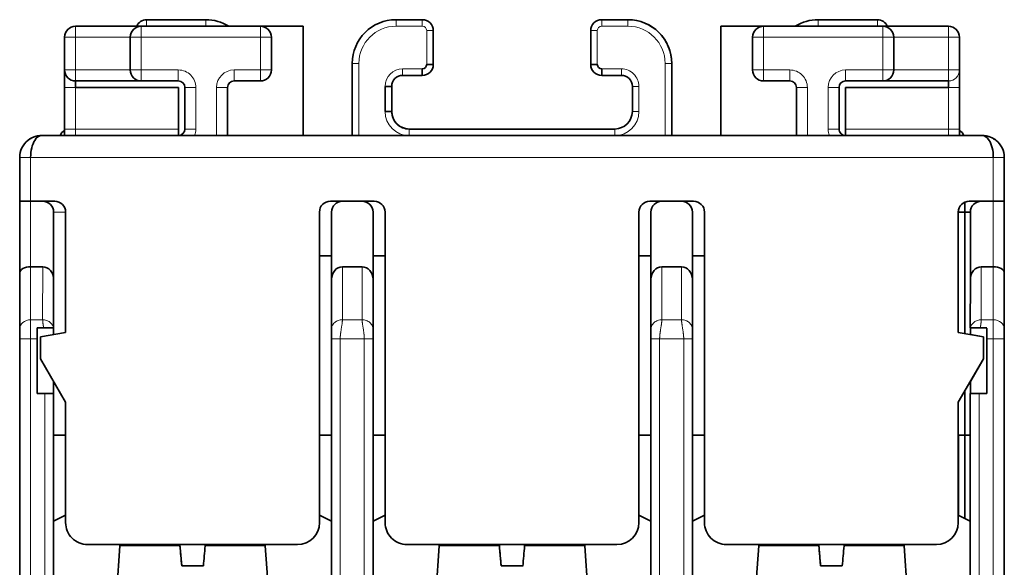
# Model space of a CAD drawing. Units: millimetres. Extents: x 7 to 290, y 22 to 410.
# Drawn here: x 128 to 173, y 330 to 355 of the extents above; entities that cross this region are included whole.
import ezdxf

# ---------------------------------------------------------------- set-up
doc = ezdxf.new("R2010")
doc.units = ezdxf.units.MM
doc.layers.add('1', color=7, linetype='Continuous', true_color=0xffffff)

msp = doc.modelspace()

# ---------------------------------------------------------------- linework, layer by layer
at = {"layer": '1', "color": 18, "linetype": 'Continuous', "lineweight": 35}
for p, q in [((136.933, 354.837), (134.233, 354.837)), ((146.833, 354.837), (145.633, 354.837)), ((155.033, 354.837), (155.027, 354.837)), ((156.233, 354.837), (155.033, 354.837)), ((167.633, 354.837), (164.933, 354.837)), ((133.982, 354.537), (130.983, 354.537)), ((139.432, 354.537), (133.982, 354.537)), ((141.383, 354.537), (139.433, 354.537)), ((141.383, 349.537), (141.383, 354.537)), ((141.383, 349.537), (141.383, 354.537)), ((141.383, 354.537), (141.383, 354.537)), ((141.383, 354.537), (141.383, 354.537)), ((141.383, 354.537), (141.383, 354.537)), ((147.333, 354.337), (147.333, 352.787)), ((154.533, 354.337), (154.533, 352.787)), ((160.483, 349.537), (160.483, 354.537)), ((160.483, 354.537), (162.432, 354.537)), ((167.882, 354.537), (162.432, 354.537)), ((170.883, 354.537), (167.883, 354.537)), ((130.483, 354.037), (130.483, 352.537)), ((133.482, 354.037), (133.482, 352.537)), ((139.933, 352.537), (139.933, 354.037)), ((141.383, 349.537), (141.383, 354.037)), ((141.383, 349.537), (141.383, 354.037)), ((161.932, 354.037), (161.932, 352.537)), ((168.383, 352.537), (168.383, 354.037)), ((171.383, 354.037), (171.383, 352.537)), ((171.383, 354.037), (171.383, 349.537)), ((143.633, 352.837), (143.633, 349.536)), ((158.233, 352.837), (158.233, 349.536)), ((147.333, 352.787), (147.033, 352.787)), ((154.533, 352.787), (154.833, 352.787)), ((171.383, 352.531), (171.383, 352.537)), ((130.983, 352.037), (133.982, 352.037)), ((133.982, 352.037), (135.682, 352.037)), ((138.232, 352.037), (139.432, 352.037)), ((145.933, 352.287), (146.833, 352.287)), ((146.833, 352.287), (146.833, 352.287)), ((155.033, 352.287), (155.933, 352.287)), ((162.432, 352.037), (163.632, 352.037)), ((166.182, 352.037), (167.882, 352.037)), ((167.883, 352.037), (170.883, 352.037)), ((130.483, 351.737), (130.483, 349.837)), ((135.683, 351.737), (130.983, 351.737)), ((135.683, 349.837), (135.683, 351.737)), ((135.982, 351.737), (135.982, 349.837)), ((137.933, 351.737), (137.932, 351.737)), ((137.933, 351.737), (137.933, 349.537)), ((145.433, 351.787), (145.133, 351.787)), ((145.133, 350.637), (145.133, 351.787)), ((145.433, 351.787), (145.433, 350.637)), ((156.433, 351.787), (156.433, 350.637)), ((163.932, 351.737), (163.932, 349.537)), ((165.883, 351.737), (165.882, 351.737)), ((165.883, 349.837), (165.883, 351.737)), ((170.883, 351.737), (166.183, 351.737)), ((166.183, 351.737), (166.183, 349.837)), ((171.383, 351.737), (171.383, 349.837)), ((145.433, 350.637), (145.133, 350.637)), ((145.433, 350.637), (145.433, 350.637)), ((155.633, 349.837), (146.233, 349.837)), ((155.633, 349.837), (155.633, 349.837)), ((172.432, 349.537), (129.432, 349.537)), ((172.434, 349.537), (172.432, 349.537)), ((128.434, 348.537), (128.432, 348.537)), ((128.432, 348.537), (128.432, 346.537)), ((173.432, 348.537), (173.434, 348.537)), ((173.434, 348.537), (173.434, 346.537)), ((128.432, 346.537), (128.932, 346.537)), ((128.432, 346.537), (128.932, 346.537)), ((128.432, 346.537), (128.432, 343.248)), ((128.932, 346.537), (130.032, 346.537)), ((129.482, 346.537), (128.932, 346.537)), ((142.632, 346.537), (144.632, 346.537)), ((144.082, 346.537), (143.182, 346.537)), ((157.232, 346.537), (159.232, 346.537)), ((158.682, 346.537), (157.782, 346.537)), ((171.832, 346.537), (172.932, 346.537)), ((172.932, 346.537), (172.382, 346.537)), ((172.932, 346.537), (173.432, 346.537)), ((173.432, 346.537), (172.932, 346.537)), ((173.432, 346.537), (173.434, 346.537)), ((173.432, 346.537), (173.434, 346.537)), ((173.434, 346.537), (173.434, 343.248)), ((171.333, 346.076), (171.333, 344.237)), ((171.633, 346.496), (171.633, 344.361)), ((171.633, 344.361), (171.633, 346.496)), ((129.982, 346.037), (129.982, 346.037)), ((129.982, 340.44), (129.982, 346.037)), ((129.982, 342.96), (129.982, 346.037)), ((130.532, 346.037), (130.532, 340.537)), ((142.132, 346.037), (142.132, 331.837)), ((142.132, 346.037), (142.132, 331.837)), ((142.682, 346.037), (142.682, 342.96)), ((144.582, 343.537), (144.582, 346.037)), ((144.582, 342.96), (144.582, 346.037)), ((145.132, 346.037), (145.132, 331.837)), ((156.732, 346.037), (156.732, 331.837)), ((156.732, 346.037), (156.732, 331.837)), ((157.282, 346.037), (157.282, 342.96)), ((159.182, 343.537), (159.182, 346.037)), ((159.182, 342.96), (159.182, 346.037)), ((159.732, 346.037), (159.732, 331.837)), ((171.332, 346.037), (171.332, 340.537)), ((171.332, 346.037), (171.332, 340.537)), ((171.333, 344.237), (171.333, 346.069)), ((171.333, 346.037), (171.633, 346.037)), ((171.633, 346.037), (171.882, 346.037)), ((171.882, 346.037), (171.882, 342.96)), ((171.633, 343.761), (171.633, 344.361)), ((171.633, 344.361), (171.633, 343.761)), ((142.132, 344.037), (142.682, 344.037)), ((144.582, 344.037), (145.132, 344.037)), ((144.582, 335.837), (144.582, 344.037)), ((144.582, 344.037), (144.582, 343.537)), ((156.732, 344.037), (157.282, 344.037)), ((159.182, 344.037), (159.732, 344.037)), ((159.182, 335.837), (159.182, 344.037)), ((159.182, 344.037), (159.182, 343.537)), ((159.184, 335.837), (159.184, 344.037)), ((171.332, 344.237), (171.333, 344.237)), ((171.333, 344.237), (171.333, 344.237)), ((128.932, 343.537), (129.482, 343.537)), ((143.182, 343.537), (144.082, 343.537)), ((144.582, 343.537), (144.582, 343.537)), ((157.782, 343.537), (158.682, 343.537)), ((159.182, 343.537), (159.184, 343.537)), ((159.182, 343.537), (159.182, 343.537)), ((171.633, 340.483), (171.633, 343.761)), ((171.633, 343.761), (171.633, 340.484)), ((172.382, 343.537), (172.932, 343.537)), ((128.432, 343.248), (128.431, 340.679)), ((129.981, 340.737), (129.982, 342.96)), ((142.682, 342.96), (142.681, 340.679)), ((144.581, 340.679), (144.582, 342.96)), ((157.282, 342.96), (157.281, 340.679)), ((159.181, 340.679), (159.182, 342.96)), ((171.882, 342.96), (171.881, 340.737)), ((173.431, 340.679), (173.432, 343.248)), ((173.434, 343.248), (173.434, 340.679)), ((129.231, 340.737), (129.527, 340.737)), ((129.232, 337.737), (129.232, 340.737)), ((129.234, 340.737), (129.234, 337.737)), ((129.655, 340.737), (129.527, 340.737)), ((129.977, 340.737), (129.981, 340.737)), ((129.981, 340.737), (129.982, 340.737)), ((129.982, 340.737), (129.982, 340.44)), ((171.881, 340.737), (171.886, 340.737)), ((171.882, 340.737), (171.882, 340.44)), ((171.882, 340.44), (171.882, 340.737)), ((171.884, 340.737), (171.884, 340.439)), ((171.884, 340.44), (171.884, 340.737)), ((172.289, 340.737), (172.204, 340.737)), ((172.336, 340.737), (172.631, 340.737)), ((128.431, 340.246), (128.431, 311.468)), ((129.231, 337.737), (129.231, 340.246)), ((129.234, 340.246), (129.234, 337.737)), ((129.382, 340.334), (130.532, 340.537)), ((129.382, 340.334), (129.382, 339.334)), ((142.681, 340.246), (142.681, 325.112)), ((144.581, 325.112), (144.581, 340.246)), ((157.281, 340.246), (157.281, 325.112)), ((172.482, 340.334), (171.332, 340.537)), ((171.332, 340.537), (171.332, 340.537)), ((172.482, 340.334), (171.332, 340.537)), ((172.484, 340.334), (171.884, 340.44)), ((172.484, 340.334), (171.884, 340.44)), ((172.482, 340.334), (172.482, 339.334)), ((172.482, 340.334), (172.482, 340.334)), ((172.482, 339.334), (172.482, 340.334)), ((172.484, 340.334), (172.484, 339.334)), ((172.484, 340.334), (172.484, 340.334)), ((172.484, 339.334), (172.484, 340.334)), ((172.631, 340.246), (172.631, 337.737)), ((173.434, 340.246), (173.434, 311.468)), ((129.382, 339.334), (130.532, 337.342)), ((172.482, 339.334), (171.332, 337.342)), ((171.332, 337.342), (172.482, 339.334)), ((172.484, 339.334), (171.884, 338.295)), ((171.884, 338.295), (172.484, 339.334)), ((129.982, 338.295), (129.982, 337.737)), ((129.982, 335.837), (129.982, 338.294)), ((171.882, 338.296), (171.882, 337.737)), ((171.882, 337.737), (171.882, 338.295)), ((171.884, 338.299), (171.884, 337.737)), ((171.884, 337.737), (171.884, 338.298)), ((129.581, 337.737), (129.231, 337.737)), ((129.981, 337.737), (129.581, 337.737)), ((129.982, 337.737), (129.981, 337.737)), ((171.633, 332.028), (171.633, 337.864)), ((171.633, 337.863), (171.633, 332.028)), ((171.881, 337.737), (171.881, 325.112)), ((171.881, 337.737), (172.281, 337.737)), ((172.631, 337.737), (172.281, 337.737)), ((130.532, 337.342), (130.532, 331.837)), ((171.332, 337.342), (171.332, 331.837)), ((171.332, 331.837), (171.332, 337.342)), ((129.982, 331.902), (129.982, 335.837)), ((129.982, 335.837), (130.532, 335.837)), ((129.982, 331.901), (129.982, 335.837)), ((142.132, 335.837), (142.682, 335.837)), ((144.582, 331.901), (144.582, 335.837)), ((144.582, 335.837), (145.132, 335.837)), ((144.582, 331.901), (144.582, 335.837)), ((156.732, 335.837), (157.282, 335.837)), ((159.182, 335.837), (159.732, 335.837)), ((159.182, 331.901), (159.182, 335.837)), ((171.332, 335.837), (171.881, 335.837)), ((171.334, 335.837), (171.334, 332.182)), ((171.334, 332.182), (171.334, 335.837)), ((130.532, 332.182), (129.982, 331.901)), ((130.532, 332.181), (129.982, 331.901)), ((142.682, 331.901), (142.132, 332.182)), ((142.682, 331.902), (142.132, 332.182)), ((145.132, 332.182), (144.582, 331.901)), ((145.132, 332.181), (144.582, 331.901)), ((157.282, 331.901), (156.732, 332.182)), ((159.732, 332.182), (159.182, 331.901)), ((159.732, 332.181), (159.182, 331.901)), ((171.633, 332.029), (171.332, 332.183)), ((171.332, 332.183), (171.633, 332.03)), ((171.881, 331.902), (171.332, 332.182)), ((171.881, 331.902), (171.332, 332.182)), ((171.334, 332.181), (171.334, 332.181)), ((171.334, 332.181), (171.334, 332.181)), ((129.982, 325.337), (129.982, 331.901)), ((129.982, 331.901), (129.982, 331.901)), ((144.582, 325.337), (144.582, 331.901)), ((144.582, 331.901), (144.582, 331.901)), ((159.182, 325.337), (159.182, 331.901)), ((159.182, 331.901), (159.182, 331.901)), ((171.332, 331.837), (171.332, 331.837)), ((171.881, 331.903), (171.633, 332.029)), ((171.633, 332.029), (171.881, 331.903)), ((141.132, 330.837), (131.532, 330.837)), ((133.008, 330.774), (132.832, 328.253)), ((135.751, 330.837), (135.837, 329.853)), ((139.832, 328.253), (139.656, 330.774)), ((155.732, 330.837), (146.132, 330.837)), ((147.608, 330.774), (147.432, 328.253)), ((150.351, 330.837), (150.437, 329.853)), ((154.432, 328.253), (154.256, 330.774)), ((170.332, 330.837), (160.732, 330.837)), ((162.208, 330.774), (162.032, 328.253)), ((164.951, 330.837), (165.037, 329.853)), ((169.032, 328.253), (168.856, 330.774)), ((173.433, 330.037), (173.433, 330.037)), ((136.827, 329.853), (135.837, 329.853)), ((151.427, 329.853), (150.437, 329.853)), ((166.027, 329.853), (165.037, 329.853))]:
    msp.add_line(p, q, dxfattribs=at)
at = {"layer": '1', "color": 8, "linetype": 'Continuous', "lineweight": 18}
for p, q in [((145.633, 354.537), (146.833, 354.537)), ((147.333, 354.337), (147.033, 354.337)), ((147.033, 354.337), (147.033, 352.787)), ((147.333, 354.337), (147.333, 354.337)), ((147.333, 352.787), (147.333, 354.337)), ((154.833, 354.337), (154.533, 354.337)), ((154.833, 352.787), (154.833, 354.337)), ((155.033, 354.537), (156.233, 354.537)), ((130.983, 354.037), (130.483, 354.037)), ((130.983, 352.537), (130.983, 354.037)), ((130.983, 354.037), (133.482, 354.037)), ((133.982, 354.037), (133.482, 354.037)), ((133.982, 352.537), (133.982, 354.037)), ((133.982, 354.037), (139.432, 354.037)), ((139.932, 354.037), (139.432, 354.037)), ((139.432, 354.037), (139.432, 352.537)), ((139.932, 354.037), (139.933, 354.037)), ((139.932, 352.537), (139.932, 354.037)), ((141.383, 354.037), (141.383, 354.037)), ((162.432, 354.037), (161.932, 354.037)), ((162.432, 352.537), (162.432, 354.037)), ((162.432, 354.037), (167.882, 354.037)), ((167.882, 354.037), (167.882, 352.537)), ((168.382, 354.037), (167.882, 354.037)), ((168.382, 354.037), (168.383, 354.037)), ((168.382, 352.537), (168.382, 354.037)), ((168.383, 354.037), (170.883, 354.037)), ((170.883, 354.037), (170.883, 352.537)), ((171.383, 354.037), (170.883, 354.037)), ((171.383, 354.037), (171.383, 354.037)), ((171.383, 349.77), (171.383, 354.037)), ((171.383, 354.037), (171.383, 354.037)), ((171.383, 354.037), (171.383, 354.037)), ((171.383, 352.537), (171.383, 354.037)), ((143.633, 352.837), (143.933, 352.837)), ((143.933, 349.536), (143.933, 352.837)), ((157.933, 352.837), (158.233, 352.837)), ((157.933, 352.837), (157.933, 349.536)), ((158.233, 352.837), (158.233, 352.837)), ((158.233, 349.536), (158.233, 352.837)), ((130.483, 352.537), (130.983, 352.537)), ((133.482, 352.537), (130.983, 352.537)), ((133.482, 352.537), (133.982, 352.537)), ((135.682, 352.537), (133.982, 352.537)), ((139.432, 352.537), (138.232, 352.537)), ((139.432, 352.537), (139.932, 352.537)), ((139.933, 352.537), (139.932, 352.537)), ((146.833, 352.587), (145.933, 352.587)), ((147.333, 352.787), (147.333, 352.787)), ((155.933, 352.587), (155.033, 352.587)), ((161.932, 352.537), (162.432, 352.537)), ((163.632, 352.537), (162.432, 352.537)), ((167.882, 352.537), (166.182, 352.537)), ((167.882, 352.537), (168.382, 352.537)), ((168.383, 352.537), (168.382, 352.537)), ((170.883, 352.537), (168.383, 352.537)), ((170.883, 352.537), (171.383, 352.537)), ((171.383, 352.536), (171.383, 352.537)), ((171.383, 352.537), (171.383, 352.537)), ((171.383, 352.537), (171.383, 352.537)), ((130.983, 352.037), (130.983, 351.737)), ((130.483, 351.737), (130.983, 351.737)), ((130.983, 349.837), (130.983, 351.737)), ((135.982, 351.737), (136.482, 351.737)), ((136.482, 349.837), (136.482, 351.737)), ((137.432, 351.737), (137.932, 351.737)), ((137.432, 351.737), (137.432, 349.537)), ((137.932, 349.537), (137.932, 351.737)), ((145.133, 350.637), (145.133, 351.787)), ((145.433, 351.787), (145.433, 351.787)), ((156.733, 351.787), (156.433, 351.787)), ((156.733, 350.637), (156.733, 351.787)), ((163.932, 351.737), (164.432, 351.737)), ((164.432, 349.537), (164.432, 351.737)), ((165.382, 351.737), (165.882, 351.737)), ((165.382, 351.737), (165.382, 349.837)), ((165.882, 349.837), (165.882, 351.737)), ((170.883, 351.737), (170.883, 349.837)), ((170.883, 351.737), (171.383, 351.737)), ((171.383, 349.837), (171.383, 351.737)), ((156.733, 350.637), (156.433, 350.637)), ((130.483, 349.837), (130.983, 349.837)), ((135.683, 349.837), (130.983, 349.837)), ((135.982, 349.837), (136.482, 349.837)), ((165.382, 349.837), (165.882, 349.837)), ((165.883, 349.837), (165.882, 349.837)), ((170.883, 349.837), (166.183, 349.837)), ((170.883, 349.837), (171.383, 349.837)), ((128.932, 346.537), (128.932, 348.537)), ((128.932, 348.537), (172.932, 348.537)), ((172.932, 348.537), (172.932, 346.537)), ((173.432, 348.537), (173.434, 348.537)), ((173.432, 346.537), (173.432, 348.537)), ((128.932, 343.537), (128.932, 346.537)), ((172.932, 346.537), (172.932, 343.537)), ((173.432, 343.248), (173.432, 346.537)), ((129.982, 346.037), (130.532, 346.037)), ((142.132, 346.037), (142.132, 346.037)), ((144.582, 346.037), (144.582, 346.037)), ((156.732, 346.037), (156.732, 346.037)), ((159.182, 346.037), (159.182, 346.037)), ((171.332, 346.037), (171.332, 346.037)), ((128.931, 341.112), (128.932, 343.537)), ((129.482, 343.537), (129.481, 341.112)), ((143.181, 341.112), (143.182, 343.537)), ((144.082, 343.537), (144.081, 341.112)), ((157.781, 341.112), (157.782, 343.537)), ((158.682, 343.537), (158.681, 341.112)), ((172.381, 341.112), (172.382, 343.537)), ((172.932, 343.537), (172.931, 341.112)), ((129.481, 341.112), (128.931, 341.112)), ((144.081, 341.112), (143.181, 341.112)), ((158.681, 341.112), (157.781, 341.112)), ((172.931, 341.112), (172.381, 341.112)), ((128.931, 340.246), (128.431, 340.246)), ((128.931, 340.246), (129.231, 340.246)), ((128.931, 311.926), (128.931, 340.246)), ((129.234, 340.246), (129.232, 340.246)), ((143.081, 325.237), (143.081, 340.246)), ((143.081, 340.246), (144.181, 340.246)), ((144.181, 340.246), (144.181, 325.237)), ((157.681, 325.237), (157.681, 340.246)), ((157.681, 340.246), (158.781, 340.246)), ((158.781, 340.246), (158.781, 329.337)), ((159.181, 329.337), (159.181, 340.246)), ((159.183, 340.246), (159.184, 340.246)), ((172.631, 340.246), (172.931, 340.246)), ((172.931, 340.246), (172.931, 311.926)), ((173.431, 340.246), (172.931, 340.246)), ((173.431, 311.468), (173.431, 340.246)), ((129.581, 337.737), (129.581, 325.237)), ((129.981, 325.112), (129.981, 337.737)), ((172.281, 325.237), (172.281, 337.737)), ((142.132, 331.837), (142.132, 331.837)), ((156.732, 331.837), (156.732, 331.837)), ((133.008, 330.774), (135.756, 330.774)), ((135.837, 329.853), (135.751, 330.837)), ((139.656, 330.774), (136.907, 330.774)), ((147.608, 330.774), (150.356, 330.774)), ((150.437, 329.853), (150.351, 330.837)), ((154.256, 330.774), (151.507, 330.774)), ((162.208, 330.774), (164.956, 330.774)), ((165.037, 329.853), (164.951, 330.837)), ((168.856, 330.774), (166.107, 330.774))]:
    msp.add_line(p, q, dxfattribs=at)
at = {"layer": '1', "color": 18, "linetype": 'Continuous', "lineweight": 35}
for centre, start, end in [((133.307, 330.753), 163.7653, 176), ((139.356, 330.753), 4, 16.2347), ((147.907, 330.753), 163.7653, 176), ((153.956, 330.753), 4, 16.2347), ((162.507, 330.753), 163.7653, 176), ((168.556, 330.753), 4, 16.2347)]:
    msp.add_arc(centre, 0.3, start, end, dxfattribs=at)
for centre, major_axis, ratio, start_param, end_param in [((134.233, 354.337), (0, -0.5), 1, 3.141593, 4.300865), ((136.933, 352.837), (0, 2), 1, 5.728351, 6.283185), ((136.933, 352.837), (0, -2), 1, 2.586758, 3.141593), ((145.633, 352.837), (0, -2), 1, 3.141593, 4.712389), ((146.833, 354.337), (0, 0.5), 1, 4.712389, 6.283185), ((146.833, 354.337), (0, -0.5), 1, 1.570796, 3.141593), ((155.033, 354.337), (0, -0.5), 1, 3.141593, 4.712389), ((156.233, 352.837), (0, 2), 1, 4.712389, 6.283185), ((156.233, 352.837), (0, -2), 1, 1.570796, 3.141593), ((164.933, 352.837), (0, -2), 1, 3.141593, 3.696427), ((167.633, 354.337), (0, 0.5), 1, 5.123913, 6.283185), ((167.633, 354.337), (0, -0.5), 1, 1.982321, 3.141593), ((130.983, 354.037), (0, 0.5), 1, 0, 1.570796), ((133.982, 354.037), (0, -0.5), 1, 3.141593, 4.712389), ((139.433, 354.037), (0, -0.5), 1, 1.570796, 3.141593), ((141.383, 354.037), (0, -0.5), 0.000038, 3.141593, 4.712389), ((141.383, 354.037), (0, -0.5), 0.000038, 1.570796, 3.141593), ((162.432, 354.037), (0, -0.5), 1, 3.141593, 4.712389), ((167.883, 354.037), (0, 0.5), 0.999962, 4.712389, 6.283185), ((170.883, 354.037), (0, -0.5), 1, 1.570796, 3.141593), ((170.883, 354.037), (0, -0.5), 1, 1.570796, 3.141593), ((130.983, 352.537), (0, 0.5), 1, 1.570796, 3.141593), ((130.483, 351.737), (0, -0.8), 0.000038, 1.570796, 3.024693), ((133.982, 352.537), (0, -0.5), 1, 4.712389, 6.283185), ((139.433, 352.537), (0, -0.5), 1, 0, 1.570796), ((146.833, 352.787), (0, 0.2), 1, 3.141593, 4.712389), ((146.833, 352.787), (0, 0.5), 1, 3.141593, 4.712389), ((146.833, 352.787), (0, -0.5), 1, 0, 1.570796), ((146.833, 352.787), (0, -0.2), 1, 0, 1.570796), ((146.833, 352.587), (0, -0.3), 0.000038, 4.712389, 6.283185), ((155.033, 352.787), (0, 0.5), 1, 1.570796, 3.141593), ((155.033, 352.787), (0, -0.5), 1, 4.712389, 6.283185), ((155.033, 352.787), (0, -0.2), 1, 4.712389, 6.283185), ((155.033, 352.587), (0, 0.3), 0.000038, 1.570796, 3.141593), ((162.432, 352.537), (0, -0.5), 1, 4.712389, 6.283185), ((167.883, 352.537), (0, 0.5), 0.999962, 3.141593, 4.712389), ((171.383, 351.737), (0, 0.8), 0.000038, 0, 1.570796), ((171.383, 351.737), (0, 0.8), 0.000038, 4.712389, 6.283185), ((130.983, 351.737), (0, 0.3), 0.000038, 4.712389, 6.283185), ((135.682, 351.737), (0, 0.3), 1, 4.712389, 6.283185), ((138.232, 351.737), (0, 0.3), 1, 0, 1.570796), ((145.933, 351.787), (0, -0.5), 1, 3.141593, 4.712389), ((145.933, 351.787), (0, 0.5), 1, 0, 1.570796), ((155.933, 351.787), (0, 0.5), 1, 4.712389, 6.283185), ((163.632, 351.737), (0, 0.3), 1, 4.712389, 6.283185), ((166.182, 351.737), (0, 0.3), 1, 0, 1.570796), ((170.883, 351.737), (0, -0.3), 0.000038, 1.570796, 3.141593), ((146.233, 350.637), (0, -0.8), 1, 4.712389, 6.283185), ((146.233, 350.637), (0, 0.8), 1, 1.570796, 3.141593), ((155.633, 350.637), (0, 0.8), 1, 3.141593, 4.712389), ((130.733, 349.337), (0, -0.5), 1, 3.664103, 4.300865), ((130.483, 349.837), (0, -0.8), 0.000038, 1.1864, 1.570796), ((135.682, 349.837), (0, 0.3), 1, 3.141593, 4.712389), ((135.683, 349.837), (0, 0.3), 0.000038, 3.141593, 4.712389), ((166.182, 349.837), (0, 0.3), 1, 1.570796, 3.141593), ((166.183, 349.837), (0, 0.3), 1, 1.570796, 3.141593), ((166.183, 349.837), (0, -0.3), 0.000038, 0, 1.570796), ((171.383, 349.837), (0, -0.8), 0.000038, 4.712389, 4.796271), ((171.383, 349.837), (0, 0.8), 0.000038, 4.327992, 4.712389), ((171.133, 349.337), (0, 0.5), 1, 5.123913, 5.759471), ((171.133, 349.337), (0, -0.5), 1, 1.982321, 2.618101), ((129.482, 346.037), (0, -0.5), 1, 1.570796, 3.141593), ((130.032, 346.037), (0, -0.5), 1, 1.570796, 3.141593), ((142.632, 346.037), (0, 0.5), 1, 0, 1.570796), ((142.632, 346.037), (0, -0.5), 1, 3.141593, 4.712389), ((143.182, 346.037), (0, 0.5), 1, 0, 1.570796), ((144.082, 346.037), (0, -0.5), 1, 1.570796, 3.141593), ((144.082, 346.037), (0, 0.5), 1, 4.712389, 6.283185), ((144.632, 346.037), (0, 0.5), 1, 4.712389, 6.283185), ((157.232, 346.037), (0, 0.5), 1, 0, 1.570796), ((157.232, 346.037), (0, -0.5), 1, 3.141593, 4.712389), ((157.782, 346.037), (0, 0.5), 1, 0, 1.570796), ((158.682, 346.037), (0, -0.5), 1, 1.570796, 3.141593), ((158.682, 346.037), (0, 0.5), 1, 4.712389, 6.283185), ((159.232, 346.037), (0, -0.5), 1, 1.570796, 3.141593), ((171.832, 346.037), (0, 0.5), 1, 0, 1.570796), ((171.832, 346.037), (0, -0.5), 1, 3.141593, 4.712389), ((171.834, 346.037), (0, 0.5), 1, 0, 1.570796), ((171.834, 346.037), (0, -0.5), 1, 3.141593, 4.712389), ((172.382, 346.037), (0, -0.5), 1, 3.141593, 4.712389), ((128.932, 343.248), (-0.5, 0), 0.57735, 4.712445, 6.283242), ((129.482, 342.96), (0, 0.577), 0.866025, 4.712389, 6.283185), ((143.182, 342.96), (0, 0.577), 0.866025, 0, 1.570796), ((144.082, 342.96), (0, 0.577), 0.866025, 4.712389, 6.283185), ((157.782, 342.96), (0, 0.577), 0.866025, 0, 1.570796), ((158.682, 342.96), (0, 0.577), 0.866025, 4.712389, 6.283185), ((172.382, 342.96), (0, 0.577), 0.866025, 0, 1.570796), ((172.932, 343.248), (-0.5, 0), 0.57735, 3.141649, 4.712445), ((158.684, 342.96), (0, 0.577), 0.866025, 4.760667, 4.803912), ((128.431, 340.246), (0, 0.5), 0.000038, 0.523599, 1.570796), ((129.231, 340.246), (0, -1), 0.000038, 4.19927, 4.712389), ((129.234, 340.246), (0, -1), 0.000038, 1.570796, 2.083915), ((172.631, 340.246), (0, 1), 0.000038, 1.057678, 1.570796), ((173.431, 340.246), (0, -0.5), 0.000038, 3.665191, 4.712389), ((173.434, 340.246), (0, -0.5), 0.000038, 1.570796, 2.617994), ((131.532, 331.837), (0, 1), 1, 1.570796, 3.141593), ((141.132, 331.837), (0, -1), 1, 0, 1.570796), ((141.132, 331.837), (0, 1), 1, 3.141593, 4.712389), ((146.132, 331.837), (0, 1), 1, 1.570796, 3.141593), ((155.732, 331.837), (0, -1), 1, 0, 1.570796), ((155.732, 331.837), (0, 1), 1, 3.141593, 4.712389), ((160.732, 331.837), (0, 1), 1, 1.570796, 3.141593), ((170.332, 331.837), (0, -1), 1, 0, 1.570796), ((170.332, 331.837), (0, 1), 1, 3.141593, 4.712389), ((144.18, 234.487), (-9.944, 113.662), 0.000002, 0.560225, 0.575292), ((144.396, 232.027), (-10.162, 116.157), 0.000002, 5.713721, 5.728599), ((128.373, 233.228), (10.056, 114.939), 0.000002, 0.557318, 0.572288), ((159.389, 227.53), (-10.561, 120.714), 0.000002, 0.544711, 0.55926), ((159.309, 228.445), (-10.48, 119.788), 0.000002, 5.721893, 5.736507), ((142.607, 229.041), (10.427, 119.183), 0.000002, 0.547973, 0.562629), ((174.068, 226.622), (-10.642, 121.634), 0.000002, 0.542783, 0.557268), ((173.874, 228.848), (-10.444, 119.379), 0.000002, 5.720991, 5.735634), ((157.3, 230.099), (10.333, 118.111), 0.000002, 0.550288, 0.565022), ((173.433, 329.037), (0, 1), 0.000038, 0, 1.570796), ((173.433, 329.037), (0, 1), 0.000038, 4.712389, 6.283185)]:
    msp.add_ellipse(centre, major_axis=major_axis, ratio=ratio, start_param=start_param, end_param=end_param, dxfattribs=at)
at = {"layer": '1', "color": 8, "linetype": 'Continuous', "lineweight": 18}
for centre, major_axis, ratio, start_param, end_param in [((134.233, 354.537), (0, -0.3), 0.000038, 3.141593, 4.712389), ((136.933, 354.537), (0, -0.3), 0.000038, 3.141593, 4.712389), ((145.633, 354.537), (0, 0.3), 0.000038, 0, 1.570796), ((146.833, 354.537), (0, 0.3), 0.000038, 0, 1.570796), ((155.033, 354.537), (0, -0.3), 0.000038, 3.141593, 4.712389), ((156.233, 354.537), (0, -0.3), 0.000038, 3.141593, 4.712389), ((164.933, 354.537), (0, 0.3), 0.000038, 0, 1.570796), ((167.633, 354.537), (0, 0.3), 0.000038, 0, 1.570796), ((130.983, 354.037), (0, -0.5), 0.000038, 3.141593, 4.712389), ((133.982, 354.037), (0, 0.5), 0.000038, 0, 1.570796), ((139.432, 354.037), (0, -0.5), 1, 1.570796, 3.141593), ((139.432, 354.037), (0, -0.5), 0.000038, 3.141593, 4.712389), ((145.633, 352.837), (0, 1.7), 1, 0, 1.570796), ((146.833, 354.337), (0, 0.2), 1, 4.712389, 6.283185), ((155.033, 354.337), (0, 0.2), 1, 0, 1.570796), ((156.233, 352.837), (0, 1.7), 1, 4.712389, 6.283185), ((162.432, 354.037), (0, 0.5), 0.000038, 0, 1.570796), ((167.882, 354.037), (0, -0.5), 1, 1.570796, 3.141593), ((167.882, 354.037), (0, -0.5), 0.000038, 3.141593, 4.712389), ((170.883, 354.037), (0, 0.5), 1, 4.712389, 6.283185), ((170.883, 354.037), (0, 0.5), 0.000038, 0, 1.570796), ((130.983, 352.537), (0, -0.5), 0.000038, 4.712389, 6.283185), ((133.982, 352.537), (0, 0.5), 0.000038, 1.570796, 3.141593), ((135.682, 352.537), (0, -0.5), 0.000038, 4.712389, 6.283185), ((135.682, 351.737), (0, -0.8), 1, 1.570796, 3.141593), ((138.232, 351.737), (0, -0.8), 1, 3.141593, 4.712389), ((138.232, 352.537), (0, 0.5), 0.000038, 1.570796, 3.141593), ((139.432, 352.537), (0, -0.5), 0.000038, 4.712389, 6.283185), ((139.432, 352.537), (0, -0.5), 1, 0, 1.570796), ((145.933, 351.787), (0, -0.8), 1, 3.141593, 4.712389), ((145.933, 352.587), (0, -0.3), 0.000038, 4.712389, 6.283185), ((155.933, 352.587), (0, 0.3), 0.000038, 1.570796, 3.141593), ((155.933, 351.787), (0, -0.8), 1, 1.570796, 3.141593), ((162.432, 352.537), (0, 0.5), 0.000038, 1.570796, 3.141593), ((163.632, 352.537), (0, 0.5), 0.000038, 1.570796, 3.141593), ((163.632, 351.737), (0, -0.8), 1, 1.570796, 3.141593), ((166.182, 351.737), (0, -0.8), 1, 3.141593, 4.712389), ((166.182, 352.537), (0, 0.5), 0.000038, 1.570796, 3.141593), ((167.882, 352.537), (0, -0.5), 0.000038, 4.712389, 6.283185), ((167.882, 352.537), (0, -0.5), 1, 0, 1.570796), ((170.883, 352.537), (0, -0.5), 1, 0, 1.570796), ((170.883, 352.537), (0, 0.5), 0.000038, 1.570796, 3.141593), ((170.883, 352.537), (0, 0.5), 1, 3.141593, 4.712389), ((171.383, 351.737), (0, 0.8), 0.000038, 0, 1.570796), ((146.233, 350.637), (0, -1.1), 1, 4.712389, 6.283185), ((155.633, 350.637), (0, -1.1), 1, 0, 1.570796), ((130.983, 349.837), (0, 0.3), 0.000038, 3.141593, 4.712389), ((135.682, 349.837), (0, -0.8), 1, 1.1864, 1.570796), ((146.233, 349.537), (0, 0.3), 0.000038, 0, 1.570796), ((155.633, 349.537), (0, -0.3), 0.000038, 3.141593, 4.712389), ((166.182, 349.837), (0, -0.8), 1, 4.712389, 5.096786), ((170.883, 349.837), (0, -0.3), 0.000038, 0, 1.570796), ((128.931, 340.679), (-0.5, 0), 0.866025, 4.712464, 6.28326), ((128.931, 340.246), (0, 1), 0.000038, 0.523599, 1.570796), ((172.931, 340.679), (-0.5, 0), 0.866025, 3.141668, 4.712464), ((172.931, 340.246), (0, -1), 0.000038, 3.665191, 4.712389)]:
    msp.add_ellipse(centre, major_axis=major_axis, ratio=ratio, start_param=start_param, end_param=end_param, dxfattribs=at)
at = {"layer": '1', "color": 18, "linetype": 'Continuous', "lineweight": 35}
for points, knots in [([(129.198, 349.509), (129.057, 349.474), (128.784, 349.343), (128.5, 348.985), (128.432, 348.687), (128.432, 348.537)], [0, 0, 0, 0, 0.327805, 0.663903, 1, 1, 1, 1]), ([(129.432, 349.537), (129.425, 349.537), (129.412, 349.537), (129.394, 349.536), (129.381, 349.536), (129.37, 349.535), (129.36, 349.534), (129.345, 349.533), (129.324, 349.531), (129.295, 349.527), (129.259, 349.522), (129.217, 349.514), (129.173, 349.503), (129.131, 349.49), (129.093, 349.477), (129.066, 349.467), (129.045, 349.458), (129.026, 349.45), (129.001, 349.439), (128.97, 349.424), (128.934, 349.404), (128.908, 349.389), (128.894, 349.38)], [0, 0, 0, 0, 0.040936, 0.072557, 0.094313, 0.112948, 0.13147, 0.149866, 0.194186, 0.24465, 0.313406, 0.391641, 0.473198, 0.555901, 0.627607, 0.688288, 0.715906, 0.751647, 0.797552, 0.853963, 0.921289, 1, 1, 1, 1]), ([(128.932, 348.537), (128.932, 348.687), (128.966, 348.985), (129.133, 349.406), (129.319, 349.537), (129.432, 349.537)], [0, 0, 0, 0, 0.285714, 0.571429, 1, 1, 1, 1]), ([(172.969, 349.38), (172.958, 349.387), (172.937, 349.4), (172.903, 349.418), (172.867, 349.437), (172.831, 349.453), (172.797, 349.467), (172.767, 349.478), (172.742, 349.487), (172.722, 349.493), (172.706, 349.498), (172.691, 349.502), (172.673, 349.507), (172.648, 349.513), (172.615, 349.52), (172.583, 349.525), (172.554, 349.529), (172.531, 349.532), (172.51, 349.534), (172.495, 349.535), (172.482, 349.536), (172.469, 349.536), (172.452, 349.537), (172.439, 349.537), (172.432, 349.537)], [0, 0, 0, 0, 0.05852, 0.122047, 0.190736, 0.262635, 0.326961, 0.382211, 0.428449, 0.46573, 0.494098, 0.515466, 0.550537, 0.598204, 0.658505, 0.731486, 0.7777, 0.820903, 0.857816, 0.888417, 0.908021, 0.926525, 0.95695, 1, 1, 1, 1]), ([(172.432, 349.537), (172.544, 349.537), (172.73, 349.406), (172.897, 348.985), (172.932, 348.687), (172.932, 348.537)], [0, 0, 0, 0, 0.428571, 0.714286, 1, 1, 1, 1]), ([(172.972, 349.38), (172.962, 349.386), (172.945, 349.396), (172.921, 349.41), (172.902, 349.42), (172.885, 349.429), (172.869, 349.437), (172.851, 349.445), (172.833, 349.453), (172.82, 349.458), (172.815, 349.461)], [0, 0, 0, 0, 0.18397, 0.334568, 0.452311, 0.547852, 0.651224, 0.764458, 0.887657, 1, 1, 1, 1]), ([(173.432, 348.537), (173.432, 348.687), (173.363, 348.985), (173.144, 349.261), (172.985, 349.371), (172.947, 349.393)], [0, 0, 0, 0, 0.436184, 0.872368, 1, 1, 1, 1]), ([(172.968, 349.382), (172.999, 349.363), (173.151, 349.255), (173.366, 348.985), (173.434, 348.687), (173.434, 348.537)], [0, 0, 0, 0, 0.109057, 0.554528, 1, 1, 1, 1]), ([(129.527, 340.737), (129.544, 340.737), (129.561, 340.737), (129.595, 340.737), (129.612, 340.737), (129.645, 340.737), (129.661, 340.737), (129.693, 340.737), (129.723, 340.737), (129.752, 340.737), (129.772, 340.737), (129.779, 340.737), (129.792, 340.737), (129.811, 340.737), (129.828, 340.737), (129.844, 340.737), (129.849, 340.737), (129.859, 340.737), (129.864, 340.737), (129.887, 340.737), (129.903, 340.737), (129.922, 340.737), (129.928, 340.737), (129.939, 340.737), (129.943, 340.737), (129.956, 340.737), (129.962, 340.737), (129.971, 340.737), (129.975, 340.737), (129.977, 340.737)], [0, 0, 0, 0, 0.0625, 0.0625, 0.125, 0.125, 0.1875, 0.1875, 0.25, 0.3125, 0.3125, 0.34375, 0.34375, 0.375, 0.4375, 0.4375, 0.46875, 0.46875, 0.5, 0.5, 0.625, 0.625, 0.6875, 0.6875, 0.75, 0.75, 0.875, 0.875, 1, 1, 1, 1]), ([(142.681, 340.679), (142.681, 340.672), (142.681, 340.665), (142.681, 340.651), (142.681, 340.644), (142.681, 340.621), (142.681, 340.605), (142.681, 340.552), (142.681, 340.511), (142.681, 340.445), (142.681, 340.422), (142.681, 340.351), (142.681, 340.3), (142.681, 340.246)], [0, 0, 0, 0, 0.071429, 0.071429, 0.142857, 0.142857, 0.285714, 0.285714, 0.571429, 0.571429, 0.714286, 0.714286, 1, 1, 1, 1]), ([(144.581, 340.246), (144.581, 340.3), (144.581, 340.351), (144.581, 340.422), (144.581, 340.445), (144.581, 340.511), (144.581, 340.552), (144.581, 340.605), (144.581, 340.621), (144.581, 340.644), (144.581, 340.651), (144.581, 340.665), (144.581, 340.672), (144.581, 340.679)], [0, 0, 0, 0, 0.285714, 0.285714, 0.428571, 0.428571, 0.714286, 0.714286, 0.857143, 0.857143, 0.928571, 0.928571, 1, 1, 1, 1]), ([(157.281, 340.679), (157.281, 340.672), (157.281, 340.665), (157.281, 340.651), (157.281, 340.644), (157.281, 340.621), (157.281, 340.605), (157.281, 340.552), (157.281, 340.511), (157.281, 340.445), (157.281, 340.422), (157.281, 340.351), (157.281, 340.3), (157.281, 340.246)], [0, 0, 0, 0, 0.071429, 0.071429, 0.142857, 0.142857, 0.285714, 0.285714, 0.571429, 0.571429, 0.714286, 0.714286, 1, 1, 1, 1]), ([(159.181, 340.246), (159.181, 340.3), (159.181, 340.351), (159.181, 340.446), (159.181, 340.49), (159.181, 340.56), (159.181, 340.588), (159.181, 340.637), (159.181, 340.659), (159.181, 340.679)], [0, 0, 0, 0, 0.285714, 0.285714, 0.571429, 0.571429, 0.785714, 0.785714, 1, 1, 1, 1]), ([(171.886, 340.737), (171.888, 340.737), (171.892, 340.737), (171.899, 340.737), (171.901, 340.737), (171.908, 340.737), (171.911, 340.737), (171.924, 340.737), (171.934, 340.737), (171.953, 340.737), (171.961, 340.737), (171.976, 340.737), (171.985, 340.737), (172.013, 340.737), (172.034, 340.737), (172.071, 340.737), (172.084, 340.737), (172.111, 340.737), (172.125, 340.737), (172.155, 340.737), (172.17, 340.737), (172.194, 340.737), (172.202, 340.737), (172.218, 340.737), (172.226, 340.737), (172.251, 340.737), (172.268, 340.737), (172.302, 340.737), (172.319, 340.737), (172.336, 340.737)], [0, 0, 0, 0, 0.125, 0.125, 0.1875, 0.1875, 0.25, 0.25, 0.375, 0.375, 0.4375, 0.4375, 0.5, 0.5, 0.625, 0.625, 0.6875, 0.6875, 0.75, 0.75, 0.8125, 0.8125, 0.84375, 0.84375, 0.875, 0.875, 0.9375, 0.9375, 1, 1, 1, 1]), ([(135.756, 330.774), (135.755, 330.793), (135.753, 330.812), (135.751, 330.832), (135.751, 330.835), (135.751, 330.837)], [0, 0, 0, 0, 0.88203, 0.88203, 1, 1, 1, 1]), ([(136.913, 330.837), (136.913, 330.835), (136.913, 330.833), (136.912, 330.821), (136.911, 330.812), (136.909, 330.793), (136.908, 330.784), (136.907, 330.774)], [0, 0, 0, 0, 0.112498, 0.112498, 0.556249, 0.556249, 1, 1, 1, 1]), ([(150.356, 330.774), (150.355, 330.793), (150.353, 330.812), (150.351, 330.832), (150.351, 330.835), (150.351, 330.837)], [0, 0, 0, 0, 0.88203, 0.88203, 1, 1, 1, 1]), ([(151.513, 330.837), (151.513, 330.835), (151.513, 330.833), (151.512, 330.821), (151.511, 330.812), (151.509, 330.793), (151.508, 330.784), (151.507, 330.774)], [0, 0, 0, 0, 0.112498, 0.112498, 0.556249, 0.556249, 1, 1, 1, 1]), ([(164.956, 330.774), (164.955, 330.793), (164.953, 330.812), (164.951, 330.832), (164.951, 330.835), (164.951, 330.837)], [0, 0, 0, 0, 0.88203, 0.88203, 1, 1, 1, 1]), ([(166.113, 330.837), (166.113, 330.835), (166.113, 330.833), (166.112, 330.821), (166.111, 330.812), (166.109, 330.793), (166.108, 330.784), (166.107, 330.774)], [0, 0, 0, 0, 0.112498, 0.112498, 0.556249, 0.556249, 1, 1, 1, 1])]:
    msp.add_open_spline(points, degree=3, knots=knots, dxfattribs=at)
for points in [[(128.432, 348.553), (128.434, 348.537)], [(173.432, 348.537), (173.434, 348.553)]]:
    msp.add_open_spline(points, degree=1, dxfattribs=at)
at = {"layer": '1', "color": 8, "linetype": 'Continuous', "lineweight": 18}
for points, knots in [([(128.932, 348.537), (128.899, 348.537), (128.866, 348.537), (128.802, 348.537), (128.77, 348.537), (128.71, 348.537), (128.681, 348.537), (128.627, 348.537), (128.601, 348.537), (128.555, 348.537), (128.534, 348.537), (128.498, 348.537), (128.482, 348.537), (128.457, 348.537), (128.448, 348.537), (128.438, 348.537), (128.436, 348.537), (128.434, 348.537)], [0, 0, 0, 0, 0.133324, 0.133324, 0.266647, 0.266647, 0.399971, 0.399971, 0.533294, 0.533294, 0.666618, 0.666618, 0.799941, 0.799941, 0.933265, 0.933265, 1, 1, 1, 1]), ([(173.432, 348.537), (173.432, 348.537), (173.428, 348.537), (173.416, 348.537), (173.406, 348.537), (173.381, 348.537), (173.366, 348.537), (173.329, 348.537), (173.308, 348.537), (173.262, 348.537), (173.237, 348.537), (173.182, 348.537), (173.153, 348.537), (173.093, 348.537), (173.061, 348.537), (172.997, 348.537), (172.964, 348.537), (172.932, 348.537)], [0, 0, 0, 0, 0.125, 0.125, 0.25, 0.25, 0.375, 0.375, 0.5, 0.5, 0.625, 0.625, 0.75, 0.75, 0.875, 0.875, 1, 1, 1, 1]), ([(129.481, 341.112), (129.541, 341.112), (129.601, 341.103), (129.713, 341.066), (129.765, 341.039), (129.856, 340.971), (129.893, 340.93), (129.95, 340.838), (129.969, 340.788), (129.977, 340.737)], [0, 0, 0, 0, 0.25, 0.25, 0.5, 0.5, 0.75, 0.75, 1, 1, 1, 1]), ([(129.527, 340.737), (129.526, 340.742), (129.524, 340.751), (129.522, 340.765), (129.52, 340.778), (129.518, 340.791), (129.516, 340.804), (129.514, 340.817), (129.512, 340.829), (129.51, 340.841), (129.509, 340.853), (129.507, 340.865), (129.505, 340.877), (129.504, 340.888), (129.502, 340.899), (129.501, 340.909), (129.499, 340.92), (129.498, 340.93), (129.496, 340.94), (129.495, 340.95), (129.494, 340.96), (129.493, 340.969), (129.492, 340.978), (129.491, 340.987), (129.49, 340.996), (129.489, 341.004), (129.488, 341.012), (129.487, 341.02), (129.486, 341.028), (129.485, 341.036), (129.485, 341.043), (129.484, 341.05), (129.484, 341.057), (129.483, 341.064), (129.483, 341.071), (129.482, 341.077), (129.482, 341.083), (129.482, 341.09), (129.482, 341.095), (129.482, 341.101), (129.481, 341.107), (129.481, 341.11), (129.481, 341.112)], [0, 0, 0, 0, 0.030241, 0.060211, 0.089909, 0.119336, 0.148492, 0.177377, 0.205991, 0.234335, 0.262409, 0.290213, 0.317747, 0.345011, 0.372005, 0.398731, 0.425187, 0.451375, 0.477294, 0.502944, 0.528327, 0.553442, 0.578289, 0.60287, 0.627183, 0.651229, 0.67501, 0.698524, 0.721772, 0.744756, 0.767474, 0.789927, 0.812117, 0.834042, 0.855704, 0.877103, 0.89824, 0.919114, 0.939727, 0.960078, 0.980169, 1, 1, 1, 1]), ([(142.681, 340.679), (142.681, 340.707), (142.685, 340.736), (142.697, 340.791), (142.707, 340.819), (142.732, 340.871), (142.748, 340.896), (142.784, 340.943), (142.805, 340.965), (142.851, 341.005), (142.876, 341.023), (142.931, 341.055), (142.96, 341.068), (143.02, 341.09), (143.052, 341.098), (143.116, 341.109), (143.149, 341.112), (143.181, 341.112)], [0, 0, 0, 0, 0.125, 0.125, 0.25, 0.25, 0.375, 0.375, 0.5, 0.5, 0.625, 0.625, 0.75, 0.75, 0.875, 0.875, 1, 1, 1, 1]), ([(143.181, 341.112), (143.181, 341.109), (143.181, 341.104), (143.181, 341.096), (143.181, 341.088), (143.181, 341.079), (143.18, 341.07), (143.179, 341.06), (143.179, 341.051), (143.178, 341.041), (143.177, 341.03), (143.176, 341.019), (143.175, 341.008), (143.174, 340.996), (143.172, 340.984), (143.171, 340.972), (143.169, 340.959), (143.168, 340.946), (143.165, 340.923), (143.159, 340.887), (143.152, 340.834), (143.142, 340.774), (143.132, 340.712), (143.123, 340.652), (143.115, 340.601), (143.108, 340.557), (143.103, 340.522), (143.1, 340.496), (143.097, 340.472), (143.094, 340.448), (143.091, 340.421), (143.088, 340.394), (143.086, 340.368), (143.084, 340.342), (143.083, 340.317), (143.082, 340.293), (143.082, 340.269), (143.081, 340.254), (143.081, 340.246)], [0, 0, 0, 0, 0.01459, 0.029388, 0.044394, 0.059608, 0.075032, 0.090666, 0.10651, 0.122566, 0.138833, 0.155312, 0.172003, 0.188908, 0.206027, 0.223359, 0.240906, 0.258667, 0.276644, 0.333594, 0.396791, 0.466242, 0.541953, 0.603945, 0.656958, 0.700991, 0.736041, 0.76211, 0.779197, 0.806511, 0.833121, 0.859031, 0.884244, 0.908763, 0.932594, 0.95574, 0.978207, 1, 1, 1, 1]), ([(144.081, 341.112), (144.114, 341.112), (144.147, 341.109), (144.211, 341.098), (144.243, 341.09), (144.303, 341.068), (144.332, 341.055), (144.386, 341.023), (144.412, 341.005), (144.458, 340.965), (144.479, 340.943), (144.515, 340.896), (144.531, 340.871), (144.556, 340.819), (144.565, 340.791), (144.578, 340.736), (144.581, 340.707), (144.581, 340.679)], [0, 0, 0, 0, 0.125, 0.125, 0.25, 0.25, 0.375, 0.375, 0.5, 0.5, 0.625, 0.625, 0.75, 0.75, 0.875, 0.875, 1, 1, 1, 1]), ([(144.181, 340.246), (144.181, 340.251), (144.181, 340.261), (144.181, 340.276), (144.181, 340.291), (144.18, 340.306), (144.179, 340.322), (144.179, 340.338), (144.178, 340.355), (144.176, 340.371), (144.175, 340.388), (144.173, 340.405), (144.172, 340.423), (144.17, 340.44), (144.168, 340.458), (144.165, 340.48), (144.161, 340.512), (144.154, 340.561), (144.144, 340.629), (144.133, 340.699), (144.123, 340.762), (144.115, 340.812), (144.108, 340.857), (144.102, 340.896), (144.097, 340.93), (144.094, 340.958), (144.091, 340.982), (144.088, 341.004), (144.086, 341.025), (144.084, 341.045), (144.083, 341.064), (144.082, 341.081), (144.082, 341.097), (144.081, 341.107), (144.081, 341.112)], [0, 0, 0, 0, 0.01393, 0.028138, 0.042626, 0.057395, 0.072446, 0.087781, 0.103401, 0.119308, 0.135501, 0.151983, 0.168754, 0.185815, 0.203167, 0.220811, 0.249813, 0.29902, 0.368427, 0.458029, 0.519081, 0.576137, 0.6292, 0.678273, 0.723362, 0.757129, 0.790131, 0.822372, 0.853854, 0.884579, 0.914553, 0.943779, 0.972259, 1, 1, 1, 1]), ([(157.281, 340.679), (157.281, 340.707), (157.285, 340.736), (157.297, 340.791), (157.307, 340.819), (157.332, 340.871), (157.348, 340.896), (157.384, 340.943), (157.405, 340.965), (157.451, 341.005), (157.476, 341.023), (157.531, 341.055), (157.56, 341.068), (157.62, 341.09), (157.652, 341.098), (157.716, 341.109), (157.749, 341.112), (157.781, 341.112)], [0, 0, 0, 0, 0.125, 0.125, 0.25, 0.25, 0.375, 0.375, 0.5, 0.5, 0.625, 0.625, 0.75, 0.75, 0.875, 0.875, 1, 1, 1, 1]), ([(157.781, 341.112), (157.781, 341.109), (157.781, 341.104), (157.781, 341.096), (157.781, 341.088), (157.781, 341.079), (157.78, 341.07), (157.779, 341.06), (157.779, 341.051), (157.778, 341.041), (157.777, 341.03), (157.776, 341.019), (157.775, 341.008), (157.774, 340.996), (157.772, 340.984), (157.771, 340.972), (157.769, 340.959), (157.768, 340.946), (157.765, 340.923), (157.759, 340.887), (157.752, 340.834), (157.742, 340.774), (157.732, 340.712), (157.723, 340.652), (157.715, 340.601), (157.708, 340.557), (157.703, 340.522), (157.7, 340.496), (157.697, 340.472), (157.694, 340.448), (157.691, 340.421), (157.688, 340.394), (157.686, 340.368), (157.684, 340.342), (157.683, 340.317), (157.682, 340.293), (157.682, 340.269), (157.681, 340.254), (157.681, 340.246)], [0, 0, 0, 0, 0.01459, 0.029388, 0.044394, 0.059608, 0.075032, 0.090666, 0.10651, 0.122566, 0.138833, 0.155312, 0.172003, 0.188908, 0.206027, 0.223359, 0.240906, 0.258667, 0.276644, 0.333595, 0.396791, 0.466242, 0.541953, 0.603946, 0.656959, 0.700991, 0.736042, 0.76211, 0.779197, 0.806511, 0.833121, 0.859031, 0.884244, 0.908763, 0.932594, 0.95574, 0.978207, 1, 1, 1, 1]), ([(158.681, 341.112), (158.714, 341.112), (158.747, 341.109), (158.811, 341.098), (158.843, 341.09), (158.903, 341.068), (158.932, 341.055), (158.986, 341.023), (159.012, 341.005), (159.058, 340.965), (159.079, 340.943), (159.115, 340.896), (159.131, 340.871), (159.156, 340.819), (159.165, 340.791), (159.178, 340.736), (159.181, 340.707), (159.181, 340.679)], [0, 0, 0, 0, 0.125, 0.125, 0.25, 0.25, 0.375, 0.375, 0.5, 0.5, 0.625, 0.625, 0.75, 0.75, 0.875, 0.875, 1, 1, 1, 1]), ([(158.781, 340.246), (158.781, 340.251), (158.781, 340.261), (158.781, 340.276), (158.781, 340.291), (158.78, 340.306), (158.779, 340.322), (158.779, 340.338), (158.778, 340.354), (158.776, 340.371), (158.775, 340.388), (158.773, 340.405), (158.772, 340.422), (158.77, 340.44), (158.768, 340.458), (158.765, 340.48), (158.761, 340.514), (158.754, 340.564), (158.744, 340.631), (158.734, 340.693), (158.725, 340.745), (158.72, 340.781), (158.714, 340.815), (158.71, 340.848), (158.705, 340.878), (158.701, 340.907), (158.697, 340.935), (158.694, 340.96), (158.691, 340.984), (158.688, 341.007), (158.686, 341.028), (158.685, 341.047), (158.683, 341.065), (158.682, 341.082), (158.682, 341.098), (158.681, 341.107), (158.681, 341.112)], [0, 0, 0, 0, 0.013887, 0.028057, 0.042511, 0.057251, 0.072278, 0.087592, 0.103197, 0.119092, 0.135279, 0.151758, 0.168531, 0.185599, 0.202962, 0.220622, 0.251999, 0.302015, 0.370664, 0.457941, 0.499308, 0.539668, 0.579022, 0.617371, 0.654718, 0.691064, 0.726411, 0.760761, 0.794116, 0.82648, 0.857854, 0.888241, 0.917646, 0.946071, 0.973521, 1, 1, 1, 1]), ([(171.886, 340.737), (171.894, 340.788), (171.913, 340.838), (171.969, 340.93), (172.007, 340.971), (172.097, 341.039), (172.15, 341.066), (172.262, 341.103), (172.322, 341.112), (172.381, 341.112)], [0, 0, 0, 0, 0.25, 0.25, 0.5, 0.5, 0.75, 0.75, 1, 1, 1, 1]), ([(172.381, 341.112), (172.381, 341.109), (172.381, 341.104), (172.381, 341.096), (172.381, 341.088), (172.381, 341.079), (172.38, 341.07), (172.379, 341.06), (172.379, 341.05), (172.378, 341.04), (172.377, 341.029), (172.376, 341.018), (172.374, 341.006), (172.373, 340.994), (172.372, 340.982), (172.37, 340.969), (172.368, 340.955), (172.367, 340.942), (172.365, 340.927), (172.363, 340.912), (172.361, 340.897), (172.358, 340.881), (172.356, 340.865), (172.354, 340.848), (172.351, 340.831), (172.348, 340.813), (172.345, 340.795), (172.342, 340.776), (172.339, 340.757), (172.337, 340.744), (172.336, 340.737)], [0, 0, 0, 0, 0.028409, 0.05735, 0.086824, 0.116831, 0.147375, 0.178455, 0.210073, 0.242231, 0.274929, 0.308168, 0.34195, 0.376275, 0.411144, 0.446559, 0.482519, 0.519026, 0.556081, 0.593683, 0.631835, 0.670536, 0.709788, 0.74959, 0.789943, 0.830849, 0.872307, 0.914318, 0.956882, 1, 1, 1, 1]), ([(143.081, 340.246), (143.029, 340.246), (142.977, 340.246), (142.88, 340.246), (142.836, 340.246), (142.762, 340.246), (142.732, 340.246), (142.692, 340.246), (142.681, 340.246), (142.681, 340.246)], [0, 0, 0, 0, 0.25, 0.25, 0.5, 0.5, 0.75, 0.75, 1, 1, 1, 1]), ([(144.581, 340.246), (144.581, 340.246), (144.571, 340.246), (144.531, 340.246), (144.501, 340.246), (144.427, 340.246), (144.383, 340.246), (144.286, 340.246), (144.234, 340.246), (144.181, 340.246)], [0, 0, 0, 0, 0.25, 0.25, 0.5, 0.5, 0.75, 0.75, 1, 1, 1, 1]), ([(157.681, 340.246), (157.629, 340.246), (157.577, 340.246), (157.48, 340.246), (157.436, 340.246), (157.362, 340.246), (157.332, 340.246), (157.292, 340.246), (157.281, 340.246), (157.281, 340.246)], [0, 0, 0, 0, 0.25, 0.25, 0.5, 0.5, 0.75, 0.75, 1, 1, 1, 1]), ([(159.181, 340.246), (159.181, 340.246), (159.171, 340.246), (159.131, 340.246), (159.101, 340.246), (159.027, 340.246), (158.983, 340.246), (158.886, 340.246), (158.834, 340.246), (158.781, 340.246)], [0, 0, 0, 0, 0.25, 0.25, 0.5, 0.5, 0.75, 0.75, 1, 1, 1, 1])]:
    msp.add_open_spline(points, degree=3, knots=knots, dxfattribs=at)
msp.add_open_spline([(159.184, 340.689), (159.184, 340.695), (159.184, 340.702), (159.183, 340.709)], degree=3, dxfattribs=at)

doc.saveas('drawing.dxf')
